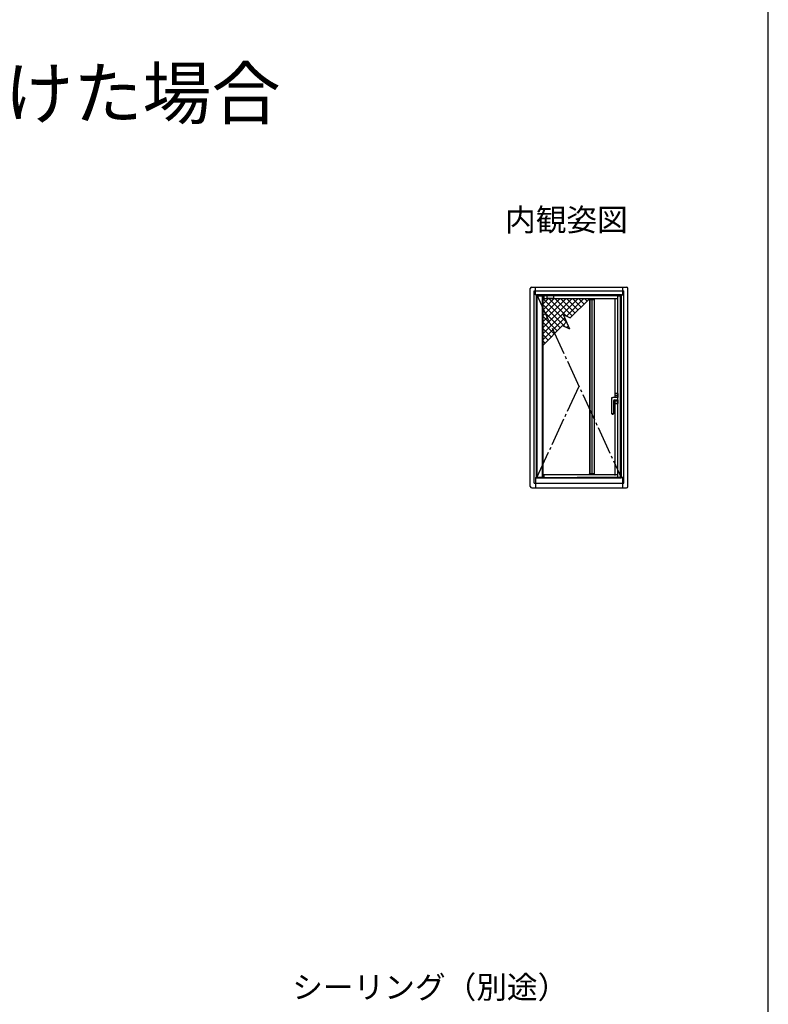
# Model space of a CAD drawing. Extents: x 0 to 1050, y 0 to 1583.
# Drawn here: x 784 to 1050, y 410 to 760 of the extents above; entities that cross this region are included whole.
import ezdxf
from ezdxf.enums import TextEntityAlignment as Align

# ---------------------------------------------------------------- set-up
doc = ezdxf.new("R2010")
doc.units = 0
doc.linetypes.add('YCENTER_1', pattern=[13, 10, -1, 1, -1])
doc.linetypes.add('YDIVIDE_1', pattern=[15, 10, -1, 1, -1, 1, -1])
for name, color, linetype, lineweight in [('USER1', 3, 'CONTINUOUS', 13), ('YKK_A1', 4, 'CONTINUOUS', 30), ('YKK_D', 6, 'CONTINUOUS', 13), ('YKK_ZWAK', 7, 'CONTINUOUS', 30)]:
    doc.layers.add(name, color=color, linetype=linetype, lineweight=lineweight)
doc.styles.get("Standard").update_dxf_attribs({"font": 'txt.shx', "bigfont": 'BIGFONT'})
doc.styles.add('text-b', font='txt.shx', dxfattribs={"bigfont": 'extfont2.shx'})

msp = doc.modelspace()

# ---------------------------------------------------------------- linework, layer by layer
at = {"layer": 'YKK_A1'}
for p, q in [((965.3, 594.15), (965.3, 664.5)), ((965.8, 665), (999.5, 665)), ((966.65, 595.25), (966.65, 663.75)), ((966.65, 663.75), (998.65, 663.75)), ((967.1, 662.25), (967.1, 665)), ((967.1, 662.25), (998.2, 662.25)), ((967.53, 662.38), (997.78, 662.38)), ((967.53, 597.13), (967.53, 662.38)), ((967.65, 597.25), (967.65, 662.25)), ((997.65, 597.25), (997.65, 662.25)), ((997.78, 597.13), (997.78, 662.38)), ((998.2, 662.25), (998.2, 665)), ((998.65, 595.25), (998.65, 663.75)), ((1000, 594.15), (1000, 664.5)), ((967.65, 662), (970.79, 662)), ((997.4, 662), (967.65, 662)), ((967.65, 662), (967.65, 597.25)), ((967.65, 661.88), (969.85, 661.88)), ((969.6, 597.38), (969.6, 661.88)), ((969.85, 597.38), (969.85, 661.88)), ((996.35, 660.9), (969.85, 660.9)), ((977.98, 660.9), (969.85, 652.77)), ((975.86, 660.9), (969.85, 654.89)), ((973.74, 660.9), (969.85, 657.01)), ((971.62, 660.9), (969.85, 659.13)), ((978.27, 652.49), (969.85, 660.9)), ((980.11, 660.9), (969.85, 650.64)), ((982.23, 660.9), (969.85, 648.52)), ((977.73, 650.9), (969.85, 658.78)), ((970.1, 662), (996.4, 662)), ((970.1, 662), (970.1, 660.9)), ((971.35, 662), (973.6, 662)), ((971.35, 661), (971.35, 662)), ((973.6, 661), (971.35, 661)), ((978.15, 654.72), (971.97, 660.9)), ((973.6, 662), (973.6, 661)), ((980.23, 654.77), (974.1, 660.9)), ((981.29, 655.83), (976.22, 660.9)), ((984.29, 660.84), (978.16, 654.72)), ((982.35, 656.89), (978.34, 660.9)), ((979.54, 654.09), (986.36, 660.9)), ((983.41, 657.95), (980.46, 660.9)), ((984.47, 659.01), (982.58, 660.9)), ((985.53, 660.07), (984.7, 660.9)), ((986.36, 660.9), (988.03, 660.9)), ((986.36, 660.65), (986.36, 660.9)), ((988.03, 660.75), (986.36, 660.75)), ((986.36, 660.75), (986.36, 660.65)), ((986.36, 660.67), (986.36, 598.6)), ((986.36, 660.65), (988.03, 660.65)), ((986.36, 660.65), (988.03, 660.65)), ((988.03, 660.65), (986.36, 660.65)), ((986.36, 660.65), (988.03, 660.65)), ((986.51, 660.65), (986.37, 660.65)), ((987.15, 660.65), (986.51, 660.65)), ((986.55, 660.65), (986.55, 598.6)), ((986.71, 660.65), (986.68, 660.65)), ((987.58, 660.65), (986.71, 660.65)), ((987.15, 660.65), (987.15, 598.6)), ((988.03, 660.9), (988.03, 660.65)), ((988.03, 660.65), (988.03, 660.75)), ((988.03, 660.67), (988.03, 598.6)), ((995.55, 627.19), (995.55, 660.9)), ((996.35, 662), (996.35, 597.25)), ((996.35, 661.88), (997.4, 661.88)), ((997.4, 597.25), (997.4, 662)), ((975.98, 650.53), (969.85, 656.66)), ((977.02, 655.24), (979.31, 650.18)), ((977.02, 655.24), (979.54, 654.09)), ((974.92, 649.47), (969.85, 654.54)), ((977.54, 654.09), (969.85, 646.4)), ((973.86, 648.41), (969.85, 652.42)), ((978.2, 652.63), (976.87, 651.3)), ((969.85, 644.4), (976.79, 651.33)), ((972.77, 647.31), (969.85, 650.22)), ((976.79, 651.33), (979.31, 650.18)), ((978.86, 651.17), (978.32, 650.63)), ((971.67, 646.21), (969.85, 648.03)), ((970.57, 645.12), (969.85, 645.84)), ((995.37, 627.09), (995.37, 625.85)), ((996.35, 627.13), (995.45, 627.13)), ((996.34, 627.19), (995.47, 627.19)), ((995.47, 627.15), (996.34, 627.15)), ((996.34, 627.15), (996.34, 627.15)), ((996.4, 627.09), (996.4, 625.82)), ((996.4, 627.09), (996.4, 627.09)), ((996.44, 627.09), (996.44, 625.82)), ((994.35, 625.74), (994.35, 625.73)), ((994.35, 619.93), (994.35, 625.73)), ((994.9, 624.47), (994.9, 619.93)), ((995.06, 625.85), (996.33, 625.85)), ((995.35, 624.92), (995.9, 624.92)), ((995.37, 624.92), (995.37, 623.68)), ((995.4, 627.08), (995.4, 625.85)), ((996.4, 626.33), (995.4, 626.33)), ((995.4, 624.92), (995.4, 623.68)), ((996.4, 624.43), (995.4, 624.43)), ((995.45, 623.63), (996.35, 623.63)), ((996.34, 623.62), (995.47, 623.62)), ((996.34, 625.82), (996.33, 625.85)), ((996.34, 625.82), (996.53, 625.82)), ((996.34, 623.62), (996.34, 623.62)), ((996.4, 625.82), (996.4, 627.08)), ((996.4, 623.68), (996.4, 624.92)), ((996.4, 624.92), (996.4, 623.68)), ((996.44, 624.92), (996.44, 623.68)), ((996.34, 623.58), (995.47, 623.58)), ((995.55, 598.07), (995.55, 623.58)), ((994.4, 619.88), (994.85, 619.88)), ((967.1, 597.25), (967.1, 593.65)), ((967.1, 597.25), (967.78, 597.25)), ((967.53, 597.13), (997.78, 597.13)), ((967.65, 597.38), (969.85, 597.38)), ((967.65, 597.25), (982.03, 597.25)), ((967.65, 597.25), (997.4, 597.25)), ((969.85, 598.35), (996.35, 598.35)), ((970.1, 598.35), (970.1, 597.25)), ((997.4, 597.25), (982.03, 597.25)), ((986.37, 598.6), (986.36, 598.6)), ((986.36, 598.6), (988.03, 598.6)), ((986.36, 598.6), (988.03, 598.6)), ((986.36, 598.6), (988.03, 598.6)), ((986.36, 598.35), (986.36, 598.6)), ((988.03, 598.6), (986.36, 598.6)), ((986.36, 598.6), (986.36, 598.35)), ((986.36, 598.6), (988.03, 598.6)), ((986.36, 598.5), (986.36, 598.6)), ((988.03, 598.5), (986.36, 598.5)), ((986.36, 598.35), (988.03, 598.35)), ((986.51, 598.6), (986.37, 598.6)), ((986.68, 598.6), (986.51, 598.6)), ((986.71, 598.6), (986.68, 598.6)), ((986.71, 598.6), (987.58, 598.6)), ((987.58, 598.6), (986.71, 598.6)), ((987.6, 598.6), (987.58, 598.6)), ((987.88, 598.6), (987.6, 598.6)), ((988.03, 598.35), (988.03, 598.6)), ((988.03, 598.6), (988.03, 598.5)), ((996.35, 597.38), (997.4, 597.38)), ((998.2, 597.25), (997.53, 597.25)), ((998.2, 593.65), (998.2, 597.25)), ((965.8, 593.65), (999.5, 593.65)), ((966.65, 595.25), (998.65, 595.25))]:
    msp.add_line(p, q, dxfattribs=at)
at = {"layer": 'YKK_A1', "linetype": 'YCENTER_1'}
for p, q in [((967.65, 662.25), (997.65, 597.25)), ((967.65, 597.25), (982.65, 629.75))]:
    msp.add_line(p, q, dxfattribs=at)
at = {"layer": 'YKK_A1', "linetype": 'YDIVIDE_1'}
msp.add_line((994.9, 619.93), (994.35, 619.93), dxfattribs=at)
at = {"layer": 'YKK_A1'}
for centre, radius, start, end in [((965.8, 664.5), 0.5, 90, 180), ((999.5, 664.5), 0.5, 0, 90), ((995.47, 627.09), 0.1, 90, 180), ((995.45, 627.08), 0.05, 90, 180), ((995.47, 627.09), 0.06, 90, 107.0436), ((996.34, 627.09), 0.06, 0, 90), ((996.35, 627.08), 0.05, 0, 90), ((995.35, 624.47), 0.45, 90, 180), ((995.47, 623.68), 0.1, 180, 270), ((995.45, 623.68), 0.05, 180, 270), ((995.47, 623.68), 0.06, 252.9564, 270), ((995.9, 649.92), 25, 270, 271.4325), ((996.34, 623.68), 0.1, 270, 0), ((996.34, 623.68), 0.06, 270, 0), ((996.35, 623.68), 0.05, 270, 0), ((994.4, 619.93), 0.05, 180, 270), ((994.85, 619.93), 0.05, 270, 0), ((965.8, 594.15), 0.5, 180, 270), ((999.5, 594.15), 0.5, 270, 0)]:
    msp.add_arc(centre, radius, start, end, dxfattribs=at)
for points, knots in [([(995.39, 627.15), (995.39, 627.15), (995.39, 627.15), (995.39, 627.14), (995.39, 627.14), (995.4, 627.14), (995.4, 627.13), (995.4, 627.13), (995.4, 627.13), (995.41, 627.13)], [0.0000209111, 0.0000209111, 0.0000209111, 0.0000209111, 0.0000558692, 0.0000558692, 0.0000558692, 0.0003901402, 0.0003901402, 0.0003901402, 0.000509117, 0.000509117, 0.000509117, 0.000509117]), ([(995.45, 627.15), (995.45, 627.15), (995.44, 627.14), (995.43, 627.14), (995.43, 627.14), (995.42, 627.14)], [0, 0, 0, 0, 0.5, 0.5, 1, 1, 1, 1]), ([(996.34, 627.19), (996.35, 627.19), (996.35, 627.19), (996.37, 627.19), (996.37, 627.19), (996.38, 627.18), (996.39, 627.18), (996.4, 627.17), (996.41, 627.17), (996.42, 627.15), (996.43, 627.14), (996.43, 627.12), (996.44, 627.12), (996.44, 627.1), (996.44, 627.1), (996.44, 627.09)], [0, 0, 0, 0, 0.125, 0.125, 0.25, 0.25, 0.375, 0.375, 0.5, 0.5, 0.75, 0.75, 0.875, 0.875, 1, 1, 1, 1]), ([(994.35, 625.74), (994.36, 625.75), (994.38, 625.76), (994.41, 625.78), (994.44, 625.79), (994.46, 625.79), (994.47, 625.8), (994.48, 625.8)], [0, 0, 0, 0, 0.0283848, 0.0756775, 0.096281, 0.1233189, 0.137274, 0.137274, 0.137274, 0.137274]), ([(994.47, 625.8), (994.51, 625.8), (994.57, 625.81), (994.67, 625.82), (994.78, 625.83), (994.9, 625.84), (994.99, 625.85), (995.05, 625.85), (995.06, 625.85)], [0, 0, 0, 0, 0.095748, 0.1966662, 0.304897, 0.4171496, 0.5608146, 0.5844619, 0.5844619, 0.5844619, 0.5844619]), ([(995.41, 623.64), (995.4, 623.63), (995.4, 623.63), (995.4, 623.63), (995.4, 623.63), (995.39, 623.62), (995.39, 623.62), (995.39, 623.62), (995.39, 623.62), (995.39, 623.62)], [0.0003043783, 0.0003043783, 0.0003043783, 0.0003043783, 0.0004233527, 0.0004233527, 0.0004233527, 0.000757617, 0.000757617, 0.000757617, 0.0007925746, 0.0007925746, 0.0007925746, 0.0007925746]), ([(995.39, 623.62), (995.39, 623.62), (995.39, 623.62), (995.39, 623.62), (995.39, 623.62), (995.39, 623.62), (995.39, 623.62)], [0, 0, 0, 0, 0.124041, 0.247821, 0.499861, 1, 1, 1, 1]), ([(995.45, 623.62), (995.45, 623.62), (995.44, 623.62), (995.43, 623.63), (995.43, 623.63), (995.42, 623.63)], [0, 0, 0, 0, 0.5, 0.5, 1, 1, 1, 1])]:
    msp.add_open_spline(points, degree=3, knots=knots, dxfattribs=at)
for points in [[(995.41, 627.13), (995.41, 627.13), (995.42, 627.13), (995.42, 627.14)], [(995.42, 623.63), (995.42, 623.63), (995.41, 623.63), (995.41, 623.64)]]:
    msp.add_open_spline(points, degree=3, dxfattribs=at)
at = {"layer": 'YKK_A1', "linetype": 'YDIVIDE_1'}
msp.add_open_spline([(994.99, 624.74), (994.98, 624.73), (994.96, 624.7), (994.94, 624.66), (994.92, 624.63)], degree=3, knots=[0, 0, 0, 0, 0.0219392, 0.1273867, 0.1273867, 0.1273867, 0.1273867], dxfattribs=at)
at = {"layer": 'YKK_ZWAK'}
msp.add_line((1050, 0), (1050, 1530), dxfattribs=at)

# ---------------------------------------------------------------- texts
at = {"layer": 'USER1'}
msp.add_text('■汎用 アタッチメントセット エピソードⅡ たてすべり出し窓に取付けた場合 ', height=18, dxfattribs=at).set_placement((25, 725))
msp.add_text('内観姿図', height=8, dxfattribs=at).set_placement((1000, 685), align=Align.RIGHT)
at = {"layer": 'YKK_D', "style": 'text-b'}
msp.add_text('シーリング（別途）', height=8, dxfattribs=at).set_placement((880.6, 411.95))

doc.saveas('drawing.dxf')
